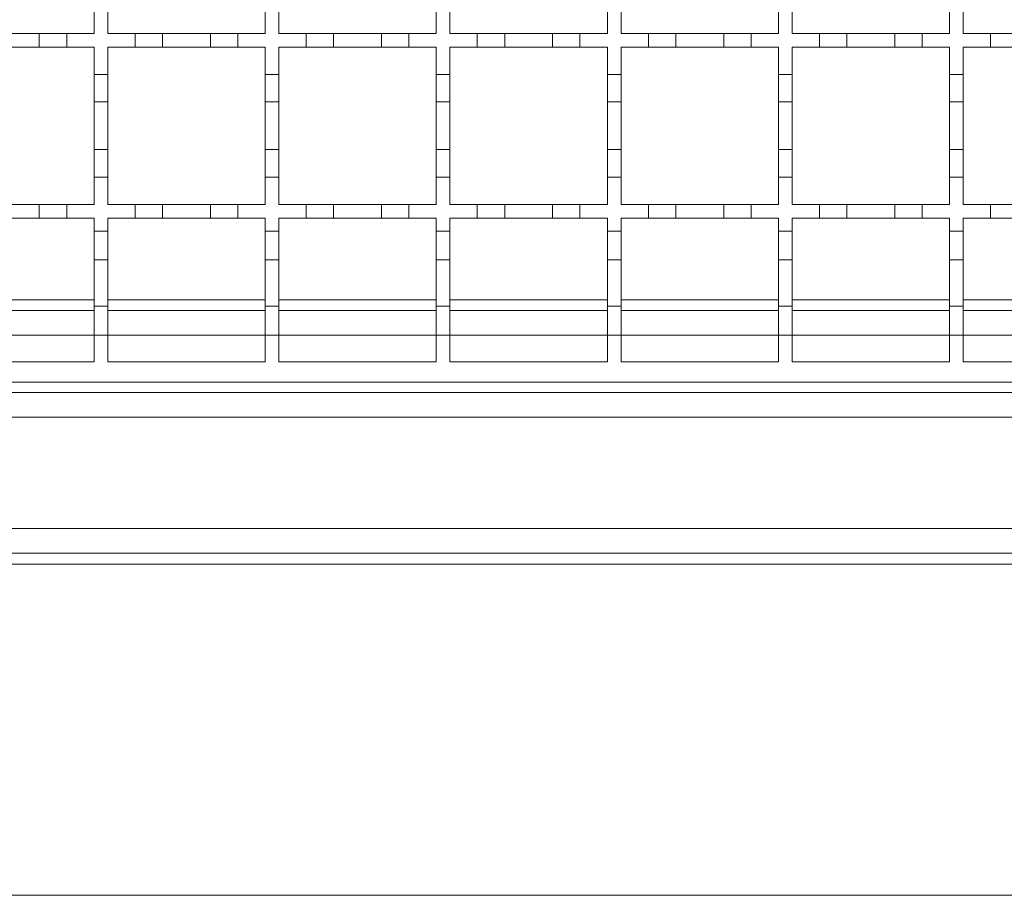
# Model space of a CAD drawing. Units: millimetres. Extents: x 614 to 4389, y 404 to 2577.
# Drawn here: x 918 to 1061, y 1760 to 1888 of the extents above; entities that cross this region are included whole.
import ezdxf

# ---------------------------------------------------------------- set-up
doc = ezdxf.new("R2010")
doc.units = ezdxf.units.MM
doc.header["$LTSCALE"] = 15

msp = doc.modelspace()

# ---------------------------------------------------------------- linework, layer by layer
at = {"color": 7, "linetype": 'Continuous', "lineweight": 18}
for p, q in [((928.37, 1890.3), (928.37, 1886.3)), ((930.37, 1886.3), (930.37, 1890.3)), ((953.37, 1890.3), (953.37, 1886.3)), ((955.37, 1886.3), (955.37, 1890.3)), ((978.37, 1890.3), (978.37, 1886.3)), ((980.37, 1886.3), (980.37, 1890.3)), ((1003.37, 1890.3), (1003.37, 1886.3)), ((1005.37, 1886.3), (1005.37, 1890.3)), ((1028.37, 1890.3), (1028.37, 1886.3)), ((1030.37, 1886.3), (1030.37, 1890.3)), ((1053.37, 1890.3), (1053.37, 1886.3)), ((1055.37, 1886.3), (1055.37, 1890.3)), ((913.37, 1886.3), (920.37, 1886.3)), ((920.37, 1884.3), (920.37, 1886.3)), ((920.37, 1886.3), (924.37, 1886.3)), ((924.37, 1886.3), (924.37, 1884.3)), ((924.37, 1886.3), (928.37, 1886.3)), ((930.37, 1886.3), (934.37, 1886.3)), ((934.37, 1884.3), (934.37, 1886.3)), ((934.37, 1886.3), (938.37, 1886.3)), ((938.37, 1886.3), (938.37, 1884.3)), ((938.37, 1886.3), (945.37, 1886.3)), ((945.37, 1884.3), (945.37, 1886.3)), ((945.37, 1886.3), (949.37, 1886.3)), ((949.37, 1886.3), (949.37, 1884.3)), ((949.37, 1886.3), (953.37, 1886.3)), ((955.37, 1886.3), (959.37, 1886.3)), ((959.37, 1884.3), (959.37, 1886.3)), ((959.37, 1886.3), (963.37, 1886.3)), ((963.37, 1886.3), (963.37, 1884.3)), ((963.37, 1886.3), (970.37, 1886.3)), ((970.37, 1884.3), (970.37, 1886.3)), ((970.37, 1886.3), (974.37, 1886.3)), ((974.37, 1886.3), (974.37, 1884.3)), ((974.37, 1886.3), (978.37, 1886.3)), ((980.37, 1886.3), (984.37, 1886.3)), ((984.37, 1884.3), (984.37, 1886.3)), ((984.37, 1886.3), (988.37, 1886.3)), ((988.37, 1886.3), (988.37, 1884.3)), ((988.37, 1886.3), (995.37, 1886.3)), ((995.37, 1884.3), (995.37, 1886.3)), ((995.37, 1886.3), (999.37, 1886.3)), ((999.37, 1886.3), (999.37, 1884.3)), ((999.37, 1886.3), (1003.37, 1886.3)), ((1005.37, 1886.3), (1009.37, 1886.3)), ((1009.37, 1884.3), (1009.37, 1886.3)), ((1009.37, 1886.3), (1013.37, 1886.3)), ((1013.37, 1886.3), (1013.37, 1884.3)), ((1013.37, 1886.3), (1020.37, 1886.3)), ((1020.37, 1884.3), (1020.37, 1886.3)), ((1020.37, 1886.3), (1024.37, 1886.3)), ((1024.37, 1886.3), (1024.37, 1884.3)), ((1024.37, 1886.3), (1028.37, 1886.3)), ((1030.37, 1886.3), (1034.37, 1886.3)), ((1034.37, 1884.3), (1034.37, 1886.3)), ((1034.37, 1886.3), (1038.37, 1886.3)), ((1038.37, 1886.3), (1038.37, 1884.3)), ((1038.37, 1886.3), (1045.37, 1886.3)), ((1045.37, 1884.3), (1045.37, 1886.3)), ((1045.37, 1886.3), (1049.37, 1886.3)), ((1049.37, 1886.3), (1049.37, 1884.3)), ((1049.37, 1886.3), (1053.37, 1886.3)), ((1055.37, 1886.3), (1059.37, 1886.3)), ((1059.37, 1884.3), (1059.37, 1886.3)), ((1059.37, 1886.3), (1063.37, 1886.3)), ((920.37, 1884.3), (913.37, 1884.3)), ((924.37, 1884.3), (920.37, 1884.3)), ((928.37, 1884.3), (924.37, 1884.3)), ((928.37, 1884.3), (928.37, 1880.3)), ((934.37, 1884.3), (930.37, 1884.3)), ((930.37, 1880.3), (930.37, 1884.3)), ((938.37, 1884.3), (934.37, 1884.3)), ((945.37, 1884.3), (938.37, 1884.3)), ((949.37, 1884.3), (945.37, 1884.3)), ((953.37, 1884.3), (949.37, 1884.3)), ((953.37, 1884.3), (953.37, 1880.3)), ((959.37, 1884.3), (955.37, 1884.3)), ((955.37, 1880.3), (955.37, 1884.3)), ((963.37, 1884.3), (959.37, 1884.3)), ((970.37, 1884.3), (963.37, 1884.3)), ((974.37, 1884.3), (970.37, 1884.3)), ((978.37, 1884.3), (974.37, 1884.3)), ((978.37, 1884.3), (978.37, 1880.3)), ((984.37, 1884.3), (980.37, 1884.3)), ((980.37, 1880.3), (980.37, 1884.3)), ((988.37, 1884.3), (984.37, 1884.3)), ((995.37, 1884.3), (988.37, 1884.3)), ((999.37, 1884.3), (995.37, 1884.3)), ((1003.37, 1884.3), (999.37, 1884.3)), ((1003.37, 1884.3), (1003.37, 1880.3)), ((1009.37, 1884.3), (1005.37, 1884.3)), ((1005.37, 1880.3), (1005.37, 1884.3)), ((1013.37, 1884.3), (1009.37, 1884.3)), ((1020.37, 1884.3), (1013.37, 1884.3)), ((1024.37, 1884.3), (1020.37, 1884.3)), ((1028.37, 1884.3), (1024.37, 1884.3)), ((1028.37, 1884.3), (1028.37, 1880.3)), ((1034.37, 1884.3), (1030.37, 1884.3)), ((1030.37, 1880.3), (1030.37, 1884.3)), ((1038.37, 1884.3), (1034.37, 1884.3)), ((1045.37, 1884.3), (1038.37, 1884.3)), ((1049.37, 1884.3), (1045.37, 1884.3)), ((1053.37, 1884.3), (1049.37, 1884.3)), ((1053.37, 1884.3), (1053.37, 1880.3)), ((1059.37, 1884.3), (1055.37, 1884.3)), ((1055.37, 1880.3), (1055.37, 1884.3)), ((1063.37, 1884.3), (1059.37, 1884.3)), ((928.37, 1880.3), (930.37, 1880.3)), ((928.37, 1876.3), (928.37, 1880.3)), ((930.37, 1880.3), (930.37, 1876.3)), ((953.37, 1880.3), (955.37, 1880.3)), ((953.37, 1876.3), (953.37, 1880.3)), ((955.37, 1880.3), (955.37, 1876.3)), ((978.37, 1880.3), (980.37, 1880.3)), ((978.37, 1876.3), (978.37, 1880.3)), ((980.37, 1880.3), (980.37, 1876.3)), ((1003.37, 1880.3), (1005.37, 1880.3)), ((1003.37, 1876.3), (1003.37, 1880.3)), ((1005.37, 1880.3), (1005.37, 1876.3)), ((1028.37, 1880.3), (1030.37, 1880.3)), ((1028.37, 1876.3), (1028.37, 1880.3)), ((1030.37, 1880.3), (1030.37, 1876.3)), ((1053.37, 1880.3), (1055.37, 1880.3)), ((1053.37, 1876.3), (1053.37, 1880.3)), ((1055.37, 1880.3), (1055.37, 1876.3)), ((930.37, 1876.3), (928.37, 1876.3)), ((928.37, 1876.3), (928.37, 1869.3)), ((930.37, 1869.3), (930.37, 1876.3)), ((955.37, 1876.3), (953.37, 1876.3)), ((953.37, 1876.3), (953.37, 1869.3)), ((955.37, 1869.3), (955.37, 1876.3)), ((980.37, 1876.3), (978.37, 1876.3)), ((978.37, 1876.3), (978.37, 1869.3)), ((980.37, 1869.3), (980.37, 1876.3)), ((1005.37, 1876.3), (1003.37, 1876.3)), ((1003.37, 1876.3), (1003.37, 1869.3)), ((1005.37, 1869.3), (1005.37, 1876.3)), ((1030.37, 1876.3), (1028.37, 1876.3)), ((1028.37, 1876.3), (1028.37, 1869.3)), ((1030.37, 1869.3), (1030.37, 1876.3)), ((1055.37, 1876.3), (1053.37, 1876.3)), ((1053.37, 1876.3), (1053.37, 1869.3)), ((1055.37, 1869.3), (1055.37, 1876.3)), ((928.37, 1865.3), (928.37, 1869.3)), ((928.37, 1869.3), (930.37, 1869.3)), ((930.37, 1869.3), (930.37, 1865.3)), ((953.37, 1865.3), (953.37, 1869.3)), ((953.37, 1869.3), (955.37, 1869.3)), ((955.37, 1869.3), (955.37, 1865.3)), ((978.37, 1865.3), (978.37, 1869.3)), ((978.37, 1869.3), (980.37, 1869.3)), ((980.37, 1869.3), (980.37, 1865.3)), ((1003.37, 1865.3), (1003.37, 1869.3)), ((1003.37, 1869.3), (1005.37, 1869.3)), ((1005.37, 1869.3), (1005.37, 1865.3)), ((1028.37, 1865.3), (1028.37, 1869.3)), ((1028.37, 1869.3), (1030.37, 1869.3)), ((1030.37, 1869.3), (1030.37, 1865.3)), ((1053.37, 1865.3), (1053.37, 1869.3)), ((1053.37, 1869.3), (1055.37, 1869.3)), ((1055.37, 1869.3), (1055.37, 1865.3)), ((928.37, 1865.3), (928.37, 1861.3)), ((930.37, 1865.3), (928.37, 1865.3)), ((930.37, 1861.3), (930.37, 1865.3)), ((953.37, 1865.3), (953.37, 1861.3)), ((955.37, 1865.3), (953.37, 1865.3)), ((955.37, 1861.3), (955.37, 1865.3)), ((978.37, 1865.3), (978.37, 1861.3)), ((980.37, 1865.3), (978.37, 1865.3)), ((980.37, 1861.3), (980.37, 1865.3)), ((1003.37, 1865.3), (1003.37, 1861.3)), ((1005.37, 1865.3), (1003.37, 1865.3)), ((1005.37, 1861.3), (1005.37, 1865.3)), ((1028.37, 1865.3), (1028.37, 1861.3)), ((1030.37, 1865.3), (1028.37, 1865.3)), ((1030.37, 1861.3), (1030.37, 1865.3)), ((1053.37, 1865.3), (1053.37, 1861.3)), ((1055.37, 1865.3), (1053.37, 1865.3)), ((1055.37, 1861.3), (1055.37, 1865.3)), ((913.37, 1861.3), (920.37, 1861.3)), ((920.37, 1861.3), (924.37, 1861.3)), ((920.37, 1859.3), (920.37, 1861.3)), ((924.37, 1861.3), (924.37, 1859.3)), ((924.37, 1861.3), (928.37, 1861.3)), ((930.37, 1861.3), (934.37, 1861.3)), ((934.37, 1861.3), (938.37, 1861.3)), ((934.37, 1859.3), (934.37, 1861.3)), ((938.37, 1861.3), (938.37, 1859.3)), ((938.37, 1861.3), (945.37, 1861.3)), ((945.37, 1861.3), (949.37, 1861.3)), ((945.37, 1859.3), (945.37, 1861.3)), ((949.37, 1861.3), (949.37, 1859.3)), ((949.37, 1861.3), (953.37, 1861.3)), ((955.37, 1861.3), (959.37, 1861.3)), ((959.37, 1861.3), (963.37, 1861.3)), ((959.37, 1859.3), (959.37, 1861.3)), ((963.37, 1861.3), (963.37, 1859.3)), ((963.37, 1861.3), (970.37, 1861.3)), ((970.37, 1861.3), (974.37, 1861.3)), ((970.37, 1859.3), (970.37, 1861.3)), ((974.37, 1861.3), (974.37, 1859.3)), ((974.37, 1861.3), (978.37, 1861.3)), ((980.37, 1861.3), (984.37, 1861.3)), ((984.37, 1861.3), (988.37, 1861.3)), ((984.37, 1859.3), (984.37, 1861.3)), ((988.37, 1861.3), (988.37, 1859.3)), ((988.37, 1861.3), (995.37, 1861.3)), ((995.37, 1861.3), (999.37, 1861.3)), ((995.37, 1859.3), (995.37, 1861.3)), ((999.37, 1861.3), (999.37, 1859.3)), ((999.37, 1861.3), (1003.37, 1861.3)), ((1005.37, 1861.3), (1009.37, 1861.3)), ((1009.37, 1861.3), (1013.37, 1861.3)), ((1009.37, 1859.3), (1009.37, 1861.3)), ((1013.37, 1861.3), (1013.37, 1859.3)), ((1013.37, 1861.3), (1020.37, 1861.3)), ((1020.37, 1861.3), (1024.37, 1861.3)), ((1020.37, 1859.3), (1020.37, 1861.3)), ((1024.37, 1861.3), (1024.37, 1859.3)), ((1024.37, 1861.3), (1028.37, 1861.3)), ((1030.37, 1861.3), (1034.37, 1861.3)), ((1034.37, 1861.3), (1038.37, 1861.3)), ((1034.37, 1859.3), (1034.37, 1861.3)), ((1038.37, 1861.3), (1038.37, 1859.3)), ((1038.37, 1861.3), (1045.37, 1861.3)), ((1045.37, 1859.3), (1045.37, 1861.3)), ((1045.37, 1861.3), (1049.37, 1861.3)), ((1049.37, 1861.3), (1049.37, 1859.3)), ((1049.37, 1861.3), (1053.37, 1861.3)), ((1055.37, 1861.3), (1059.37, 1861.3)), ((1059.37, 1861.3), (1063.37, 1861.3)), ((1059.37, 1859.3), (1059.37, 1861.3)), ((920.37, 1859.3), (913.37, 1859.3)), ((924.37, 1859.3), (920.37, 1859.3)), ((928.37, 1859.3), (924.37, 1859.3)), ((928.37, 1859.3), (928.37, 1857.4)), ((934.37, 1859.3), (930.37, 1859.3)), ((930.37, 1857.4), (930.37, 1859.3)), ((938.37, 1859.3), (934.37, 1859.3)), ((945.37, 1859.3), (938.37, 1859.3)), ((949.37, 1859.3), (945.37, 1859.3)), ((953.37, 1859.3), (949.37, 1859.3)), ((953.37, 1859.3), (953.37, 1857.4)), ((959.37, 1859.3), (955.37, 1859.3)), ((955.37, 1857.4), (955.37, 1859.3)), ((963.37, 1859.3), (959.37, 1859.3)), ((970.37, 1859.3), (963.37, 1859.3)), ((974.37, 1859.3), (970.37, 1859.3)), ((978.37, 1859.3), (974.37, 1859.3)), ((978.37, 1859.3), (978.37, 1857.4)), ((984.37, 1859.3), (980.37, 1859.3)), ((980.37, 1857.4), (980.37, 1859.3)), ((988.37, 1859.3), (984.37, 1859.3)), ((995.37, 1859.3), (988.37, 1859.3)), ((999.37, 1859.3), (995.37, 1859.3)), ((1003.37, 1859.3), (999.37, 1859.3)), ((1003.37, 1859.3), (1003.37, 1857.4)), ((1009.37, 1859.3), (1005.37, 1859.3)), ((1005.37, 1857.4), (1005.37, 1859.3)), ((1013.37, 1859.3), (1009.37, 1859.3)), ((1020.37, 1859.3), (1013.37, 1859.3)), ((1024.37, 1859.3), (1020.37, 1859.3)), ((1028.37, 1859.3), (1024.37, 1859.3)), ((1028.37, 1859.3), (1028.37, 1857.4)), ((1034.37, 1859.3), (1030.37, 1859.3)), ((1030.37, 1857.4), (1030.37, 1859.3)), ((1038.37, 1859.3), (1034.37, 1859.3)), ((1045.37, 1859.3), (1038.37, 1859.3)), ((1049.37, 1859.3), (1045.37, 1859.3)), ((1053.37, 1859.3), (1049.37, 1859.3)), ((1053.37, 1859.3), (1053.37, 1857.4)), ((1059.37, 1859.3), (1055.37, 1859.3)), ((1055.37, 1857.4), (1055.37, 1859.3)), ((1063.37, 1859.3), (1059.37, 1859.3)), ((928.37, 1857.4), (930.37, 1857.4)), ((928.37, 1853.2), (928.37, 1857.4)), ((930.37, 1857.4), (930.37, 1853.2)), ((953.37, 1857.4), (955.37, 1857.4)), ((953.37, 1853.2), (953.37, 1857.4)), ((955.37, 1857.4), (955.37, 1853.2)), ((978.37, 1857.4), (980.37, 1857.4)), ((978.37, 1853.2), (978.37, 1857.4)), ((980.37, 1857.4), (980.37, 1853.2)), ((1003.37, 1857.4), (1005.37, 1857.4)), ((1003.37, 1853.2), (1003.37, 1857.4)), ((1005.37, 1857.4), (1005.37, 1853.2)), ((1028.37, 1857.4), (1030.37, 1857.4)), ((1028.37, 1853.2), (1028.37, 1857.4)), ((1030.37, 1857.4), (1030.37, 1853.2)), ((1053.37, 1857.4), (1055.37, 1857.4)), ((1053.37, 1853.2), (1053.37, 1857.4)), ((1055.37, 1857.4), (1055.37, 1853.2)), ((930.37, 1853.2), (928.37, 1853.2)), ((928.37, 1853.2), (928.37, 1846.4)), ((930.37, 1846.4), (930.37, 1853.2)), ((955.37, 1853.2), (953.37, 1853.2)), ((953.37, 1853.2), (953.37, 1846.4)), ((955.37, 1846.4), (955.37, 1853.2)), ((980.37, 1853.2), (978.37, 1853.2)), ((978.37, 1853.2), (978.37, 1846.4)), ((980.37, 1846.4), (980.37, 1853.2)), ((1005.37, 1853.2), (1003.37, 1853.2)), ((1003.37, 1853.2), (1003.37, 1846.4)), ((1005.37, 1846.4), (1005.37, 1853.2)), ((1030.37, 1853.2), (1028.37, 1853.2)), ((1028.37, 1853.2), (1028.37, 1846.4)), ((1030.37, 1846.4), (1030.37, 1853.2)), ((1055.37, 1853.2), (1053.37, 1853.2)), ((1053.37, 1853.2), (1053.37, 1846.4)), ((1055.37, 1846.4), (1055.37, 1853.2)), ((905.37, 1847.35), (928.37, 1847.35)), ((930.37, 1847.35), (953.37, 1847.35)), ((955.37, 1847.35), (978.37, 1847.35)), ((980.37, 1847.35), (1003.37, 1847.35)), ((1005.37, 1847.35), (1028.37, 1847.35)), ((1030.37, 1847.35), (1053.37, 1847.35)), ((1055.37, 1847.35), (1078.37, 1847.35)), ((928.37, 1842.2), (928.37, 1846.4)), ((928.37, 1846.4), (930.37, 1846.4)), ((930.37, 1846.4), (930.37, 1842.2)), ((953.37, 1842.2), (953.37, 1846.4)), ((953.37, 1846.4), (955.37, 1846.4)), ((955.37, 1846.4), (955.37, 1842.2)), ((978.37, 1842.2), (978.37, 1846.4)), ((978.37, 1846.4), (980.37, 1846.4)), ((980.37, 1846.4), (980.37, 1842.2)), ((1003.37, 1842.2), (1003.37, 1846.4)), ((1003.37, 1846.4), (1005.37, 1846.4)), ((1005.37, 1846.4), (1005.37, 1842.2)), ((1028.37, 1842.2), (1028.37, 1846.4)), ((1028.37, 1846.4), (1030.37, 1846.4)), ((1030.37, 1846.4), (1030.37, 1842.2)), ((1053.37, 1842.2), (1053.37, 1846.4)), ((1053.37, 1846.4), (1055.37, 1846.4)), ((1055.37, 1846.4), (1055.37, 1842.2)), ((928.37, 1845.8), (905.37, 1845.8)), ((953.37, 1845.8), (930.37, 1845.8)), ((978.37, 1845.8), (955.37, 1845.8)), ((1003.37, 1845.8), (980.37, 1845.8)), ((1028.37, 1845.8), (1005.37, 1845.8)), ((1053.37, 1845.8), (1030.37, 1845.8)), ((1078.37, 1845.8), (1055.37, 1845.8)), ((928.37, 1842.2), (905.37, 1842.2)), ((928.37, 1842.2), (928.37, 1838.3)), ((930.37, 1842.2), (928.37, 1842.2)), ((930.37, 1838.3), (930.37, 1842.2)), ((953.37, 1842.2), (930.37, 1842.2)), ((953.37, 1842.2), (953.37, 1838.3)), ((955.37, 1842.2), (953.37, 1842.2)), ((955.37, 1838.3), (955.37, 1842.2)), ((978.37, 1842.2), (955.37, 1842.2)), ((978.37, 1842.2), (978.37, 1838.3)), ((980.37, 1842.2), (978.37, 1842.2)), ((980.37, 1838.3), (980.37, 1842.2)), ((1003.37, 1842.2), (980.37, 1842.2)), ((1003.37, 1842.2), (1003.37, 1838.3)), ((1005.37, 1842.2), (1003.37, 1842.2)), ((1005.37, 1838.3), (1005.37, 1842.2)), ((1028.37, 1842.2), (1005.37, 1842.2)), ((1028.37, 1842.2), (1028.37, 1838.3)), ((1030.37, 1842.2), (1028.37, 1842.2)), ((1030.37, 1838.3), (1030.37, 1842.2)), ((1053.37, 1842.2), (1030.37, 1842.2)), ((1053.37, 1842.2), (1053.37, 1838.3)), ((1055.37, 1842.2), (1053.37, 1842.2)), ((1055.37, 1838.3), (1055.37, 1842.2)), ((1078.37, 1842.2), (1055.37, 1842.2)), ((928.37, 1838.3), (905.37, 1838.3)), ((953.37, 1838.3), (930.37, 1838.3)), ((978.37, 1838.3), (955.37, 1838.3)), ((1003.37, 1838.3), (980.37, 1838.3)), ((1028.37, 1838.3), (1005.37, 1838.3)), ((1053.37, 1838.3), (1030.37, 1838.3)), ((1078.37, 1838.3), (1055.37, 1838.3)), ((1354.37, 1835.3), (854.37, 1835.3)), ((853.37, 1833.8), (2354.87, 1833.8)), ((2354.87, 1830.2), (853.37, 1830.2)), ((853.37, 1813.9), (2354.87, 1813.9)), ((2354.87, 1810.3), (853.37, 1810.3)), ((2354.87, 1808.7), (832.07, 1808.7)), ((832.07, 1760.3), (2354.87, 1760.3))]:
    msp.add_line(p, q, dxfattribs=at)

doc.saveas('drawing.dxf')
